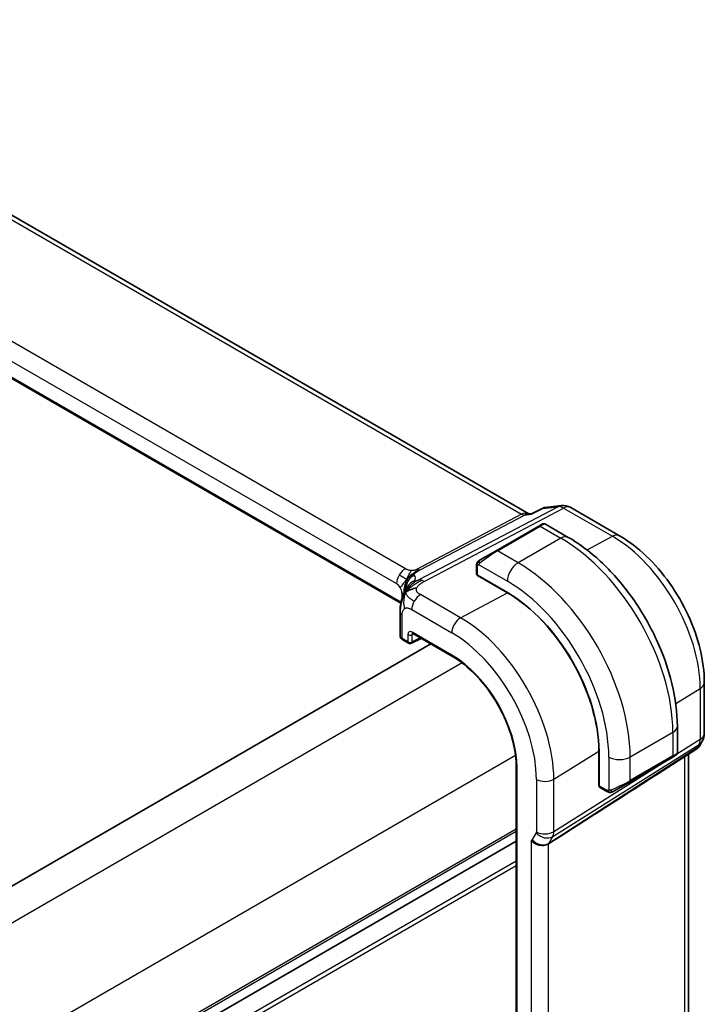
# Model space of a CAD drawing. Units: millimetres. Extents: x 22 to 3385, y 12 to 574.
# Drawn here: x 229 to 274, y 271 to 337 of the extents above; entities that cross this region are included whole.
import ezdxf

# ---------------------------------------------------------------- set-up
doc = ezdxf.new("R2010")
doc.units = ezdxf.units.MM
doc.header["$LTSCALE"] = 1.5
doc.layers.add('Visible (ISO)', color=7, linetype='Continuous', lineweight=35)
doc.layers.add('Visible Narrow (ISO)', color=7, linetype='Continuous', lineweight=25)

msp = doc.modelspace()

# ---------------------------------------------------------------- linework, layer by layer
at = {"layer": 'Visible (ISO)'}
for p, q in [((262.8213, 303.8364), (206.1633, 336.5479)), ((254.342, 297.9275), (198.0749, 330.4133)), ((262.7312, 303.826), (263.0432, 303.862)), ((263.0353, 303.858), (263.6935, 304.1964)), ((263.8727, 304.2512), (264.9746, 304.3784)), ((265.5893, 304.251), (268.8263, 302.3822)), ((263.4765, 303.0227), (263.7108, 303.158)), ((265.4321, 302.2796), (263.9108, 303.158)), ((263.4765, 303.0227), (260.6481, 301.3897)), ((259.5969, 300.7828), (260.6481, 301.3897)), ((259.3581, 300.3894), (259.3581, 299.848)), ((259.4167, 299.768), (261.3966, 298.6249)), ((259.4167, 299.7548), (259.4285, 299.7612)), ((261.3966, 298.6117), (259.4167, 299.7548)), ((259.7117, 299.5977), (259.7117, 299.5845)), ((254.2917, 297.326), (254.2917, 295.7773)), ((254.4795, 295.4842), (254.8508, 295.2698)), ((255.0402, 295.2641), (255.6917, 295.5894)), ((255.1335, 295.9117), (257.7611, 294.3946)), ((256.3336, 295.2188), (156.0661, 237.3294)), ((274.4355, 292.6667), (274.4355, 289.2863)), ((272.6497, 288.0219), (272.6497, 289.7785)), ((274.3015, 288.7863), (274.1163, 288.4654)), ((267.4554, 285.8314), (267.4554, 288.1176)), ((267.4668, 288.111), (267.4668, 285.8249)), ((273.9478, 288.2886), (271.3997, 286.6475)), ((269.4869, 286.0804), (272.3153, 287.7134)), ((272.5496, 287.8487), (272.3153, 287.7134)), ((273.3995, 256.049), (273.3995, 287.9355)), ((261.9855, 287.0777), (261.9855, 246.2529)), ((267.4554, 286.172), (267.4668, 286.1655)), ((267.4668, 285.8385), (267.4554, 285.8314)), ((267.5068, 285.7341), (267.9757, 285.4634)), ((269.4869, 286.0804), (268.4357, 285.4735)), ((261.9855, 282.1576), (161.7318, 224.2761))]:
    msp.add_line(p, q, dxfattribs=at)
for centre, radius, start, end in [((265.0893, 303.385), 1, 60, 96.586776), ((254.9508, 295.443), 0.2, 240, 296.538708), ((273.4355, 289.2863), 1, 330, 0)]:
    msp.add_arc(centre, radius, start, end, dxfattribs=at)
for centre, major_axis, ratio, start_param, end_param in [((262.6076, 302.8051), (0.3109, 1.0045), 0.6419757, 0.2757159, 0.276358), ((259.5581, 299.8439), (0.2, -0.0058), 0.5568606, 3.157869, 3.9432671), ((261.3966, 291.6157), (4.2923, -7.4344), 0.5773503, 0.7853982, 2.3561945), ((261.3966, 291.6157), (-4.2842, 7.4205), 0.5773503, 3.9269908, 5.4977871), ((254.7917, 297.326), (-0.5, 0), 0.5773503, 6.2831365, 6.2831853), ((254.7917, 295.7713), (-0.5, 0.0089), 0.5651318, 0.0100449, 0.0107428), ((255.2335, 296.0849), (-0.1, -0.1732), 0.5773503, 6.2770256, 6.2831853), ((273.3085, 289.0663), (-0.6426, 0.7753), 0.1814953, 3.1197388, 3.4132646), ((273.3085, 289.0663), (0.788, -0.6299), 0.479365, 5.970264, 6.3558916), ((271.6497, 287.56), (-0.999, -0.4665), 0.0949824, 3.0917004, 3.0972675), ((308.5912, 311.7895), (-51.1716, -33.8267), 0.011111, 0.5101546, 0.7498289), ((267.6033, 285.9094), (-0.0949, -0.1761), 0.5568606, 5.4815108, 6.266909)]:
    msp.add_ellipse(centre, major_axis=major_axis, ratio=ratio, start_param=start_param, end_param=end_param, dxfattribs=at)
for points, knots in [([(262.9985, 303.8133), (262.9987, 303.8136), (262.9989, 303.814), (263.009, 303.836), (263.0211, 303.8507), (263.0353, 303.858)], [-0.130524955, -0.130524955, -0.130524955, -0.130524955, -0.130198157, -0.130198157, -0.109524381, -0.109524381, -0.109524381, -0.109524381]), ([(263.7344, 304.1916), (263.7677, 304.2184), (263.8047, 304.2371), (263.844, 304.2462), (263.8534, 304.2484), (263.863, 304.2501), (263.8727, 304.2512)], [-0.00039926, -0.00039926, -0.00039926, -0.00039926, 0.016027201, 0.016027201, 0.016027201, 0.019962823, 0.019962823, 0.019962823, 0.019962823]), ([(263.711, 303.1581), (263.711, 303.1581), (263.711, 303.1581), (263.7111, 303.1581), (263.7111, 303.1582), (263.7112, 303.1582), (263.7113, 303.1582), (263.7114, 303.1583), (263.7115, 303.1584), (263.7118, 303.1585), (263.7119, 303.1586), (263.7125, 303.1589), (263.7129, 303.1591), (263.7144, 303.16), (263.7156, 303.1607), (263.7205, 303.1632), (263.7242, 303.1651), (263.7392, 303.1719), (263.751, 303.176), (263.7841, 303.1841), (263.8063, 303.186), (263.8492, 303.1824), (263.8703, 303.177), (263.8972, 303.1655), (263.9043, 303.1619), (263.9112, 303.158)], [0, 0, 0, 0, 0.000025136, 0.000025136, 0.000045303, 0.000045303, 0.000065471, 0.000065471, 0.000105963, 0.000105963, 0.000153836, 0.000153836, 0.000290967, 0.000290967, 0.000701929, 0.000701929, 0.001935151, 0.001935151, 0.005648778, 0.005648778, 0.012168289, 0.012168289, 0.018548778, 0.018548778, 0.02093592, 0.02093592, 0.02093592, 0.02093592]), ([(272.6497, 289.7785), (272.6497, 290.6815), (272.5267, 291.6344), (272.0589, 293.5667), (271.7139, 294.5459), (270.8354, 296.4493), (270.3021, 297.3731), (269.0929, 299.0856), (268.4175, 299.874), (266.9779, 301.2452), (266.2141, 301.8282), (265.4321, 302.2796)], [4.712389, 4.712389, 4.712389, 4.712389, 5.0265482, 5.0265482, 5.3407075, 5.3407075, 5.6548668, 5.6548668, 5.969026, 5.969026, 6.2831853, 6.2831853, 6.2831853, 6.2831853]), ([(268.8263, 302.3822), (269.4398, 302.0279), (270.0352, 301.573), (271.1544, 300.5069), (271.678, 299.8956), (272.6146, 298.5691), (273.0274, 297.854), (273.7079, 296.3796), (273.9755, 295.6206), (274.3392, 294.1183), (274.4355, 293.3752), (274.4355, 292.6667)], [1.5707963, 1.5707963, 1.5707963, 1.5707963, 1.8849556, 1.8849556, 2.1991149, 2.1991149, 2.5132741, 2.5132741, 2.8274334, 2.8274334, 3.1415927, 3.1415927, 3.1415927, 3.1415927]), ([(259.3581, 300.3894), (259.3581, 300.4502), (259.3629, 300.5079), (259.3842, 300.58), (259.3886, 300.5925), (259.3939, 300.6048)], [0, 0, 0, 0, 0.020038915, 0.020038915, 0.024198973, 0.024198973, 0.024198973, 0.024198973]), ([(259.4051, 300.6274), (259.4053, 300.6277), (259.4055, 300.628), (259.4061, 300.6291), (259.4065, 300.6299), (259.4098, 300.6356), (259.4129, 300.6406), (259.4223, 300.6547), (259.4291, 300.6633), (259.451, 300.6874), (259.4677, 300.7021), (259.4907, 300.7194), (259.4966, 300.7235), (259.512, 300.7339), (259.5202, 300.7385), (259.5214, 300.7392)], [0, 0, 0, 0, 0.000106286, 0.000106286, 0.000389779, 0.000389779, 0.002144861, 0.002144861, 0.005458035, 0.005458035, 0.011987094, 0.011987094, 0.014150104, 0.014150104, 0.017664209, 0.017664209, 0.017664209, 0.017664209]), ([(259.4051, 300.6274), (259.4084, 300.6333), (259.4121, 300.6394), (259.4201, 300.6514), (259.4245, 300.6573), (259.4369, 300.6724), (259.4456, 300.6813), (259.4677, 300.7018), (259.4815, 300.7129), (259.5071, 300.7308), (259.52, 300.7384), (259.5214, 300.7392)], [0, 0, 0, 0, 0.002122275, 0.002122275, 0.004320917, 0.004320917, 0.008043854, 0.008043854, 0.013347151, 0.013347151, 0.017512558, 0.017512558, 0.017512558, 0.017512558]), ([(259.5969, 300.7828), (259.5924, 300.7802), (259.5878, 300.7776), (259.5832, 300.7749), (259.5787, 300.7723), (259.574, 300.7696), (259.5694, 300.767), (259.5649, 300.7643), (259.5603, 300.7617), (259.5559, 300.7592), (259.5516, 300.7566), (259.5474, 300.7542), (259.5435, 300.752), (259.5397, 300.7498), (259.5362, 300.7478), (259.5332, 300.7461), (259.5302, 300.7443), (259.5277, 300.7429), (259.5258, 300.7417), (259.5238, 300.7406), (259.5223, 300.7397), (259.5214, 300.7392)], [0, 0, 0, 0, 0.071275, 0.071275, 0.071275, 0.14246065, 0.14246065, 0.14246065, 0.21364074, 0.21364074, 0.21364074, 0.28489899, 0.28489899, 0.28489899, 0.35632005, 0.35632005, 0.35632005, 0.42799051, 0.42799051, 0.42799051, 0.5, 0.5, 0.5, 0.5]), ([(254.4859, 298.4177), (254.5057, 298.4693), (254.526, 298.5176), (254.5694, 298.6143), (254.5927, 298.6621), (254.653, 298.7808), (254.689, 298.8456), (254.7499, 298.9468), (254.7775, 298.9897), (254.8142, 299.0433), (254.8245, 299.0578), (254.8329, 299.0699), (254.8337, 299.0711), (254.8342, 299.0719)], [0.00020555, 0.00020555, 0.00020555, 0.00020555, 0.01780716, 0.01780716, 0.03885688, 0.03885688, 0.07451562, 0.07451562, 0.09995755, 0.09995755, 0.11330334, 0.11330334, 0.12155652, 0.12155652, 0.12155652, 0.12155652]), ([(254.2917, 297.326), (254.2917, 297.4099), (254.2909, 297.4998), (254.3052, 297.7197), (254.3244, 297.8505), (254.3691, 298.0521), (254.3881, 298.1246), (254.4325, 298.2718), (254.4588, 298.348), (254.4859, 298.4177)], [0, 0, 0, 0, 0.03090282, 0.03090282, 0.07143568, 0.07143568, 0.09380959, 0.09380959, 0.11755751, 0.11755751, 0.11755751, 0.11755751]), ([(254.4766, 295.4859), (254.4333, 295.5114), (254.3945, 295.5435), (254.349, 295.5998), (254.336, 295.6195), (254.307, 295.6763), (254.2956, 295.7164), (254.2926, 295.7582), (254.2924, 295.7605), (254.2923, 295.7628)], [0.000438364, 0.000438364, 0.000438364, 0.000438364, 0.016812667, 0.016812667, 0.024566568, 0.024566568, 0.037897515, 0.037897515, 0.038672793, 0.038672793, 0.038672793, 0.038672793]), ([(255.1306, 295.9135), (255.1226, 295.9179), (255.116, 295.9206), (255.1077, 295.9233), (255.1065, 295.9235), (255.1057, 295.9236)], [0.000510603, 0.000510603, 0.000510603, 0.000510603, 0.005816639, 0.005816639, 0.010788767, 0.010788767, 0.010788767, 0.010788767]), ([(257.7611, 294.3946), (258.1982, 294.1423), (258.6389, 293.8077), (259.48, 293.0065), (259.8803, 292.5401), (260.5988, 291.5225), (260.917, 290.9714), (261.4391, 289.8402), (261.6428, 289.2604), (261.9161, 288.1314), (261.9855, 287.5825), (261.9855, 287.0777)], [1.5707963, 1.5707963, 1.5707963, 1.5707963, 1.8849556, 1.8849556, 2.1991149, 2.1991149, 2.5132741, 2.5132741, 2.8274334, 2.8274334, 3.1415927, 3.1415927, 3.1415927, 3.1415927]), ([(274.0985, 288.439), (274.0811, 288.41), (274.0601, 288.3823), (274.0124, 288.3343), (273.9853, 288.3131), (273.9558, 288.2957)], [0.00577298, 0.00577298, 0.00577298, 0.00577298, 0.016809707, 0.016809707, 0.027405464, 0.027405464, 0.027405464, 0.027405464]), ([(272.505, 287.8229), (272.5049, 287.8228), (272.5048, 287.8228), (272.504, 287.8223), (272.5032, 287.8219), (272.5015, 287.8208), (272.5004, 287.8202), (272.4937, 287.8164), (272.4875, 287.8128), (272.4684, 287.8018), (272.4542, 287.7935), (272.4245, 287.7764), (272.4096, 287.7678), (272.388, 287.7553), (272.3825, 287.7522), (272.3749, 287.7478), (272.373, 287.7467), (272.3616, 287.7401), (272.3516, 287.7343), (272.3375, 287.7262), (272.3336, 287.7239), (272.3267, 287.7199), (272.3237, 287.7182), (272.3195, 287.7158), (272.3184, 287.7152), (272.3168, 287.7143), (272.3164, 287.714), (272.3159, 287.7137), (272.3157, 287.7136), (272.3155, 287.7135), (272.3155, 287.7135), (272.3154, 287.7134)], [0, 0, 0, 0, 0.000068848, 0.000068848, 0.00080324, 0.00080324, 0.001782438, 0.001782438, 0.007008408, 0.007008408, 0.016733346, 0.016733346, 0.025013403, 0.025013403, 0.027767649, 0.027767649, 0.028685503, 0.028685503, 0.033278359, 0.033278359, 0.034999485, 0.034999485, 0.036290263, 0.036290263, 0.036774277, 0.036774277, 0.036955781, 0.036955781, 0.037013145, 0.037013145, 0.037041827, 0.037041827, 0.037041827, 0.037041827]), ([(272.6492, 288.0181), (272.6488, 287.9977), (272.6453, 287.9771), (272.6321, 287.9378), (272.622, 287.9186), (272.5968, 287.8853), (272.5817, 287.8705), (272.5625, 287.8568), (272.5599, 287.8551), (272.5561, 287.8526), (272.5548, 287.8518), (272.5529, 287.8506), (272.5522, 287.8502), (272.5513, 287.8496), (272.5509, 287.8494), (272.5504, 287.8491), (272.5503, 287.849), (272.55, 287.8489), (272.5499, 287.8488), (272.5498, 287.8487), (272.5497, 287.8487), (272.5496, 287.8487)], [0.000291201, 0.000291201, 0.000291201, 0.000291201, 0.006407766, 0.006407766, 0.012744598, 0.012744598, 0.018936543, 0.018936543, 0.019845604, 0.019845604, 0.020301164, 0.020301164, 0.020529394, 0.020529394, 0.02064429, 0.02064429, 0.020702987, 0.020702987, 0.020733506, 0.020733506, 0.020765349, 0.020765349, 0.020765349, 0.020765349]), ([(268.1797, 285.3867), (268.1577, 285.3892), (268.1365, 285.3942), (268.0905, 285.4087), (268.0663, 285.4187), (268.0201, 285.4397), (267.9974, 285.4508), (267.9757, 285.4634)], [0, 0, 0, 0, 0.006891672, 0.006891672, 0.015894404, 0.015894404, 0.024201697, 0.024201697, 0.024201697, 0.024201697]), ([(268.3587, 285.429), (268.3537, 285.4261), (268.3486, 285.4234), (268.3278, 285.4128), (268.3112, 285.4059), (268.281, 285.3955), (268.2671, 285.3916), (268.2456, 285.3874), (268.2377, 285.3863), (268.2216, 285.385), (268.2132, 285.3848), (268.2054, 285.3849)], [0, 0, 0, 0, 0.001795748, 0.001795748, 0.007148359, 0.007148359, 0.011407354, 0.011407354, 0.013805933, 0.013805933, 0.016256801, 0.016256801, 0.016256801, 0.016256801]), ([(268.3599, 285.4297), (268.3613, 285.4305), (268.3637, 285.4319), (268.3672, 285.4339), (268.3706, 285.4359), (268.3749, 285.4384), (268.3803, 285.4415), (268.3853, 285.4444), (268.391, 285.4476), (268.397, 285.4511), (268.4031, 285.4547), (268.4096, 285.4584), (268.4162, 285.4622), (268.4227, 285.466), (268.4294, 285.4698), (268.4357, 285.4735)], [0.5, 0.5, 0.5, 0.5, 0.60524772, 0.60524772, 0.60524772, 0.707891, 0.707891, 0.707891, 0.80414857, 0.80414857, 0.80414857, 0.90207429, 0.90207429, 0.90207429, 1, 1, 1, 1]), ([(264.1183, 281.9921), (264.0742, 281.9643), (264.0245, 281.9418), (263.917, 281.9074), (263.8596, 281.8955), (263.7358, 281.8825), (263.633, 281.8775), (263.4098, 281.9283), (263.3205, 281.962), (263.1652, 282.0457), (263.1033, 282.0902), (263.019, 282.1681), (262.9912, 282.1993), (262.968, 282.2303), (262.9677, 282.2306), (262.9675, 282.2309)], [-0.13453133, -0.13453133, -0.13453133, -0.13453133, -0.10671965, -0.10671965, -0.07924528, -0.07924528, -0.0498976, -0.0498976, -0.02957206, -0.02957206, -0.01168458, -0.01168458, 0, 0, 0.00011715, 0.00011715, 0.00011715, 0.00011715]), ([(264.1189, 281.9925), (264.1188, 281.9924), (264.1186, 281.9923), (264.1185, 281.9922), (264.1184, 281.9922), (264.1183, 281.9921)], [0, 0, 0, 0, 0.00005304002, 0.00005304002, 0.00018497458, 0.00018497458, 0.00018497458, 0.00018497458])]:
    msp.add_open_spline(points, degree=3, knots=knots, dxfattribs=at)
for points in [[(263.6935, 304.1964), (263.7044, 304.202), (263.7182, 304.2004), (263.7344, 304.1916)], [(259.3939, 300.6048), (259.3973, 300.6126), (259.4012, 300.6202), (259.4051, 300.6274)], [(259.3939, 300.6048), (259.3939, 300.6048), (259.3939, 300.6048), (259.3939, 300.6048)], [(259.4051, 300.6274), (259.4051, 300.6274), (259.4051, 300.6274), (259.4051, 300.6274)], [(254.6693, 298.64), (254.7084, 298.67), (254.7972, 298.726), (254.9859, 298.8286), (255.2375, 298.9056), (255.3905, 298.9187)], [(254.6693, 298.64), (254.6958, 298.6948), (254.7247, 298.7465), (254.7603, 298.8001)], [(268.1798, 285.3867), (268.1797, 285.3867), (268.1797, 285.3867), (268.1797, 285.3867)], [(268.2047, 285.3849), (268.1967, 285.3851), (268.1882, 285.3857), (268.1798, 285.3867)], [(268.2047, 285.3849), (268.2049, 285.3849), (268.2052, 285.3849), (268.2054, 285.3849)]]:
    msp.add_open_spline(points, degree=3, dxfattribs=at)
at = {"layer": 'Visible Narrow (ISO)'}
for p, q in [((205.7739, 336.4626), (262.3386, 303.8049)), ((254.6444, 300.2042), (199.0332, 332.3113)), ((198.4478, 331.3205), (254.059, 299.2134)), ((254.3549, 297.9877), (198.0943, 330.4698)), ((262.3386, 303.8049), (255.4351, 300.1712)), ((264.7504, 304.3089), (255.5305, 299.456)), ((255.6169, 300.1244), (262.5204, 303.7581)), ((255.8941, 299.3624), (265.114, 304.2153)), ((262.5204, 303.7581), (262.9985, 303.8133)), ((262.9985, 303.8133), (263.7344, 304.1916)), ((263.7344, 304.1916), (264.7504, 304.3089)), ((265.114, 304.2153), (268.3509, 302.3464)), ((260.7481, 301.3798), (263.5765, 303.0128)), ((263.5765, 303.0128), (264.9321, 302.2301)), ((264.9321, 302.2301), (262.1037, 300.5971)), ((266.6708, 301.4441), (268.3509, 302.3464)), ((262.1037, 300.5971), (260.7481, 301.3798)), ((259.4167, 299.768), (259.4167, 300.3078)), ((259.4832, 300.4771), (261.3966, 299.3724)), ((259.7703, 299.5507), (259.7703, 299.5639)), ((254.4125, 298.6011), (254.4125, 298.2054)), ((258.3051, 296.9515), (261.3966, 298.6117)), ((258.3051, 296.9515), (255.6492, 298.4849)), ((255.0638, 297.4941), (257.7197, 295.9607)), ((254.4381, 295.5757), (254.4381, 297.1219)), ((257.7197, 294.4862), (255.0921, 296.0032)), ((254.8094, 295.3613), (254.4381, 295.5757)), ((254.8094, 295.84), (254.8094, 295.3613)), ((255.0872, 295.8372), (255.1812, 295.8841)), ((255.0872, 295.3585), (255.0872, 295.8372)), ((255.6258, 295.6275), (255.0872, 295.3585)), ((258.4052, 293.9652), (157.8264, 235.896)), ((272.5454, 291.269), (274.1669, 292.2729)), ((274.1669, 292.2729), (274.1669, 288.8925)), ((272.3568, 289.3703), (269.5283, 287.7373)), ((272.3568, 289.3703), (272.3568, 287.8049)), ((274.1669, 288.8925), (272.6219, 287.9207)), ((273.9652, 288.3507), (264.1362, 282.0204)), ((264.3972, 282.4725), (274.0923, 288.5707)), ((264.4718, 286.2704), (267.4554, 288.1176)), ((274.0923, 288.5707), (273.9652, 288.3507)), ((261.937, 287.8393), (161.3618, 229.7722)), ((272.0342, 287.5511), (264.4718, 282.7944)), ((268.1141, 287.7373), (268.1141, 285.5279)), ((272.3568, 287.8049), (269.5283, 286.172)), ((269.5283, 286.172), (269.5283, 287.7373)), ((273.1309, 287.7624), (273.1309, 255.5204)), ((262.0441, 246.1712), (262.0441, 286.9961)), ((263.3211, 286.2588), (263.3211, 282.7828)), ((264.4718, 282.7944), (264.4718, 286.2704)), ((267.4668, 286.2331), (267.4554, 286.2397)), ((267.9342, 285.555), (267.4668, 285.8249)), ((261.9855, 282.9687), (161.7319, 225.0872)), ((261.9855, 282.8054), (161.7319, 224.9239)), ((263.3061, 282.7184), (263.0451, 282.2663)), ((264.1362, 282.0204), (264.3972, 282.4725)), ((161.7318, 224.2765), (261.9855, 282.158)), ((262.9675, 282.2309), (262.9675, 249.8701)), ((264.1183, 250.1321), (264.1183, 281.9921)), ((261.9855, 280.5247), (161.3781, 222.439)), ((261.9855, 280.8513), (161.3782, 222.7656))]:
    msp.add_line(p, q, dxfattribs=at)
for centre, major_axis, ratio, start_param, end_param in [((262.6076, 302.8051), (-0.002, 1.0673), 0.7174376, 6.015943, 6.6394547), ((262.351, 304.22), (0.2329, -0.4425), 0.5915391, 5.5208071, 6.0608891), ((262.6076, 302.8051), (0.3109, 1.0045), 0.6419757, 0.276358, 0.571232), ((265.0893, 303.385), (-0.1147, 0.9934), 0.792118, 0, 0.2955161), ((265.0893, 303.385), (-0.4658, 0.8849), 0.5915391, 5.5208071, 6.0608891), ((265.0893, 303.385), (0.5, 0.866), 0.5773503, 0, 0.7504916), ((263.0108, 302.5229), (0.9035, 0.6319), 0.0949824, 0.0443278, 0.8297261), ((263.5765, 302.8495), (-0.1, 0.1732), 0.5773503, 5.4977871, 6.2831853), ((268.3263, 301.5162), (0.5, 0.866), 0.5773503, 0, 0.7504916), ((264.9321, 301.4136), (0.5, 0.866), 0.5773503, 0, 0.7853982), ((264.9321, 293.6569), (5.25, -9.0933), 0.5773503, 0.7853982, 2.3561945), ((268.3509, 295.6307), (4.1125, -7.123), 0.5773503, 0.7853982, 2.3561945), ((260.1824, 300.8899), (0.9035, 0.6319), 0.0949824, 0.8297261, 2.2672599), ((260.7481, 301.2165), (-0.1, 0.1732), 0.5773503, 5.4977871, 6.2831853), ((259.6969, 300.6096), (0.1, -0.1732), 0.7583684, 3.8799453, 4.618298), ((259.6969, 300.6096), (-0.1, 0.1732), 0.7583684, 0, 0.7383527), ((262.1037, 299.7806), (-0.5, -0.866), 0.5773503, 3.9269908, 5.4977871), ((262.1037, 292.0239), (-5.25, 9.0933), 0.5773503, 3.9269908, 5.4977871), ((254.6247, 299.54), (0.4, 0.6928), 0.5773503, 0.7504916, 1.553343), ((255.4474, 300.5863), (0.2329, -0.4425), 0.5915391, 5.5208071, 5.7908481), ((255.4474, 300.5863), (0.2329, -0.4425), 0.5915391, 5.7908481, 6.0608891), ((259.5581, 300.3894), (-0.2, 0), 0.5773503, 0, 0.7853982), ((254.6247, 299.54), (0.4, 0.6928), 0.5773503, 1.553343, 2.3561945), ((254.059, 298.8052), (0.25, -0.433), 0.5773503, 1.5707963, 2.3561945), ((255.5182, 299.023), (-0.5727, -0.5585), 0.9809669, 4.943866, 5.5894874), ((255.5182, 299.023), (-0.5727, -0.5585), 0.9809669, 4.2982446, 4.943866), ((255.5132, 298.6489), (-0.6811, 0.4197), 0.9599085, 5.5962824, 6.1781814), ((249.5145, 297.7282), (5.7886, 1.9446), 0.1871293, 6.0621561, 6.3730514), ((255.8694, 298.5321), (-0.4658, 0.8849), 0.5915391, 5.7908481, 6.0608891), ((255.8694, 298.5321), (0.4658, -0.8849), 0.5915391, 2.3792144, 2.6492554), ((261.3966, 291.6157), (4.75, -8.2272), 0.5773503, 0.7853982, 2.3561945), ((254.059, 298.8052), (0.25, -0.433), 0.5773503, 0.7853982, 1.5707963), ((253.8468, 298.2745), (-0.8, 0), 0.5773503, 3.6968557, 3.9269908), ((249.7856, 296.9891), (-4.9939, -1.9072), 0.1296888, 3.2177315, 3.2447517), ((255.5132, 298.6489), (-0.6811, 0.4197), 0.9599085, 6.1781814, 6.2793052), ((255.6295, 297.8207), (-0.4, -0.6928), 0.5773503, 4.6949357, 5.4977871), ((255.6295, 297.8207), (-0.4, -0.6928), 0.5773503, 3.8920842, 4.6949357), ((254.7917, 297.326), (-0.5, 0), 0.5773503, 0, 0.1791661), ((254.7917, 297.326), (-0.5, 0), 0.5773503, 0.1791661, 0.7853982), ((258.2853, 296.2873), (-0.4, -0.6928), 0.5773503, 3.8920842, 5.4977871), ((258.3051, 289.8308), (-4.3605, 7.5527), 0.5773503, 3.9269908, 5.4977871), ((255.0924, 295.6762), (-0.2002, 0.3468), 0.5766475, 5.4983961, 7.0679745), ((255.2335, 296.0849), (-0.1, -0.1732), 0.5773503, 5.4977871, 6.2770256), ((257.7197, 289.4928), (3.9608, -6.8603), 0.5773503, 0.7853982, 2.3561945), ((254.7917, 295.7713), (-0.5, 0.0089), 0.5651318, 0.0107428, 0.795443), ((254.5795, 295.6574), (-0.1, -0.1732), 0.5773503, 5.4977871, 6.2831853), ((254.9508, 295.9217), (-0.2, 0), 0.5773503, 0.7853982, 2.3212879), ((254.9508, 295.443), (-0.1, -0.1732), 0.5773503, 5.4977871, 6.2831853), ((254.9508, 295.443), (-0.2, 0), 0.5773503, 0.7853982, 2.3212879), ((254.9508, 295.443), (0.0894, -0.1789), 0.5766475, 0, 0.8196533), ((255.2339, 295.7579), (-0.1107, 0.1677), 0.5738685, 0.0749214, 0.7504269), ((257.7197, 289.4928), (-3.0578, 5.2963), 0.5773503, 3.9269908, 5.4977871), ((257.8611, 294.5679), (-0.1, -0.1732), 0.5773503, 5.4977871, 6.2831853), ((273.4355, 292.6667), (1, 0), 0.5773503, 5.5326937, 6.2831853), ((271.6497, 289.7785), (1, 0), 0.5773503, 5.4977871, 6.2831853), ((273.4355, 289.2863), (0.5324, -0.8465), 0.5923711, 0.2997428, 0.7631028), ((273.4355, 289.2863), (0.866, -0.5), 0.7745967, 5.8975576, 6.2831853), ((273.4355, 289.2863), (1, 0), 0.5773503, 5.5326937, 6.2831853), ((268.8212, 288.1456), (-1, 0), 0.5773503, 0.7853982, 2.3561945), ((272.2153, 287.8866), (0.1, -0.1732), 0.5773503, 0, 0.7853982), ((271.6497, 287.56), (-0.999, -0.4665), 0.0949824, 2.3118665, 3.0917004), ((262.1855, 287.0777), (-0.2, 0), 0.5773503, 0, 0.7853982), ((263.8867, 286.5854), (-0.8, 0), 0.5773503, 0.7853982, 2.3911011), ((268.8212, 285.927), (-0.999, -0.4665), 0.0949824, 0.8743328, 2.3118665), ((269.3869, 286.2536), (0.1, -0.1732), 0.5773503, 0, 0.7853982), ((268.0757, 285.6366), (-0.1, -0.1732), 0.5773503, 5.4977871, 6.2831853), ((268.3357, 285.6467), (0.1, -0.1732), 0.7583684, 4.8064799, 5.5448326), ((268.3357, 285.6467), (0.1, -0.1732), 0.7583684, 5.5448326, 6.2831853), ((262.9186, 282.4125), (0.1, -0.1734), 0.5769156, 5.8507814, 6.6049354), ((263.6108, 282.5929), (0.6928, -0.4), 0.7745967, 4.2918546, 5.8975576), ((263.1795, 282.8645), (0.1001, -0.1732), 0.577184, 0.3213193, 0.7846793), ((263.8718, 283.045), (0.6928, -0.4), 0.7745967, 4.2918546, 5.8975576), ((263.8867, 283.1094), (0.8, 0), 0.5773503, 3.9269908, 5.5326937), ((263.7452, 283.1911), (-0.526, 0.8505), 0.5894188, 3.4458372, 3.9091972), ((263.4843, 282.7391), (0.5333, -0.846), 0.5708671, 0.2452493, 0.2990514)]:
    msp.add_ellipse(centre, major_axis=major_axis, ratio=ratio, start_param=start_param, end_param=end_param, dxfattribs=at)
for points in [[(259.3971, 300.6077), (259.3936, 300.5999), (259.3872, 300.5837), (259.3788, 300.5565), (259.3713, 300.5241), (259.3647, 300.4836), (259.3598, 300.436), (259.3581, 300.406), (259.3581, 300.3894)], [(259.3971, 300.6077), (259.3935, 300.5943), (259.3925, 300.5674), (259.416, 300.5109), (259.4468, 300.4671), (259.4643, 300.4487)], [(259.3971, 300.6077), (259.3954, 300.6065), (259.3943, 300.6056), (259.3939, 300.6048)], [(259.3971, 300.6077), (259.4041, 300.6234), (259.4196, 300.6521), (259.463, 300.699), (259.5018, 300.7279), (259.5214, 300.7392)], [(259.3971, 300.6077), (259.3986, 300.6087), (259.4025, 300.611), (259.4114, 300.6158), (259.4257, 300.6225), (259.4455, 300.6326), (259.4722, 300.6477), (259.5035, 300.6667), (259.5238, 300.6798), (259.5345, 300.6866)], [(254.7456, 299.4936), (254.7704, 299.5335), (254.8254, 299.6094), (254.9348, 299.7237), (255.09, 299.8541), (255.3188, 300.0159), (255.4585, 300.0942), (255.5289, 300.1313)], [(254.7456, 299.4936), (254.763, 299.5456), (254.7998, 299.6461), (254.9044, 299.8589), (254.9978, 300.0237), (255.0414, 300.0844)], [(254.7456, 299.4936), (254.7865, 299.5356), (254.8674, 299.6129), (255.033, 299.7665), (255.1981, 299.8741), (255.2927, 299.9061)], [(254.7456, 299.4936), (254.7357, 299.4979), (254.712, 299.5086), (254.6574, 299.5362), (254.5694, 299.584), (254.4134, 299.6736), (254.2971, 299.7452), (254.2317, 299.783)], [(254.7456, 299.4936), (254.7048, 299.4517), (254.6259, 299.3677), (254.4683, 299.175), (254.3497, 299.0148), (254.309, 298.9495)], [(254.7456, 299.4936), (254.7282, 299.4416), (254.6985, 299.3396), (254.6474, 299.1252), (254.6354, 298.9189), (254.6532, 298.8126)], [(254.6693, 298.64), (254.6972, 298.6797), (254.7565, 298.7558), (254.865, 298.87), (255.0078, 298.9951), (255.2082, 299.1444), (255.4709, 299.3166), (255.624, 299.3988), (255.7064, 299.4422)], [(254.7456, 299.4936), (254.7556, 299.4893), (254.7717, 299.4831), (254.7878, 299.4771), (254.8002, 299.4757), (254.8146, 299.4728), (254.8406, 299.4529), (254.8535, 299.4418)], [(254.6693, 298.64), (254.6414, 298.6002), (254.5891, 298.5174), (254.5151, 298.3703), (254.4413, 298.1816), (254.3663, 297.9248), (254.3024, 297.5885), (254.2997, 297.3885), (254.2997, 297.2746)], [(254.6693, 298.64), (254.6295, 298.5575), (254.5681, 298.3895), (254.5118, 298.0177), (254.5404, 297.7036), (254.6021, 297.5666)], [(254.6445, 298.7628), (254.6472, 298.7802), (254.6502, 298.7969), (254.6532, 298.8126)], [(254.6693, 298.64), (254.6691, 298.6214), (254.6719, 298.5849), (254.6892, 298.5255), (254.7286, 298.4535), (254.8089, 298.356), (254.9745, 298.2174), (255.141, 298.1188), (255.2365, 298.0637)], [(254.6693, 298.64), (254.6696, 298.6585), (254.6734, 298.6962), (254.6891, 298.7602), (254.7168, 298.8388), (254.7608, 298.9399), (254.8242, 299.0582), (254.8616, 299.1075), (254.8781, 299.1348)], [(268.1839, 285.388), (268.1706, 285.3915), (268.147, 285.4042), (268.1098, 285.4528), (268.0873, 285.5014), (268.0801, 285.5257)], [(268.1839, 285.388), (268.1737, 285.389), (268.1531, 285.3923), (268.119, 285.4008), (268.0774, 285.4151), (268.025, 285.4376), (267.9928, 285.4535), (267.9757, 285.4634)], [(268.1839, 285.388), (268.182, 285.3871), (268.1806, 285.3866), (268.1798, 285.3867)], [(268.1839, 285.388), (268.1861, 285.389), (268.1922, 285.3924), (268.2074, 285.4027), (268.2331, 285.4197), (268.2747, 285.4435), (268.3055, 285.4593), (268.3213, 285.4676)], [(268.1839, 285.388), (268.2009, 285.3862), (268.2337, 285.3852), (268.2959, 285.3993), (268.3403, 285.4184), (268.3599, 285.4297)], [(268.1839, 285.388), (268.1905, 285.3862), (268.1973, 285.3851), (268.2047, 285.3849)]]:
    msp.add_open_spline(points, degree=3, dxfattribs=at)
for points, knots in [([(259.3971, 300.6077), (259.3986, 300.6134), (259.4012, 300.6199), (259.4046, 300.6265), (259.4051, 300.6274)], [0, 0, 0, 0, 0.14285714, 0.16518917, 0.16518917, 0.16518917, 0.16518917]), ([(259.4832, 300.4771), (259.4838, 300.4778), (259.4847, 300.479), (259.4861, 300.4806), (259.4889, 300.484), (259.4933, 300.489), (259.4987, 300.4949), (259.5028, 300.4993), (259.5073, 300.5042), (259.5121, 300.5091), (259.5167, 300.5138), (259.5215, 300.5185), (259.5263, 300.523), (259.5315, 300.528), (259.5367, 300.5326), (259.5412, 300.5368), (259.5486, 300.5435), (259.5546, 300.5486), (259.5567, 300.5504)], [0.00000014, 0.00000014, 0.00000014, 0.00000014, 0.09424462, 0.09424462, 0.09424462, 0.29608497, 0.29608497, 0.29608497, 0.44613462, 0.44613462, 0.44613462, 0.58843853, 0.58843853, 0.58843853, 0.74422937, 0.74422937, 0.74422937, 1, 1, 1, 1]), ([(255.0414, 300.0844), (255.0186, 300.0854), (254.9956, 300.0874), (254.9725, 300.0902), (254.9636, 300.0914), (254.9547, 300.0926), (254.9458, 300.094), (254.9144, 300.0989), (254.8835, 300.1056), (254.8546, 300.1133), (254.8256, 300.1211), (254.7986, 300.13), (254.7734, 300.1399), (254.7482, 300.1498), (254.7248, 300.1606), (254.7035, 300.1716), (254.6822, 300.1825), (254.6629, 300.1935), (254.6444, 300.2042)], [0.5, 0.5, 0.5, 0.5, 0.57278907, 0.57278907, 0.57278907, 0.60104672, 0.60104672, 0.60104672, 0.70082692, 0.70082692, 0.70082692, 0.80056262, 0.80056262, 0.80056262, 0.90027869, 0.90027869, 0.90027869, 1, 1, 1, 1]), ([(255.4351, 300.1712), (255.4165, 300.1614), (255.3975, 300.1515), (255.3763, 300.1419), (255.3553, 300.1324), (255.332, 300.1232), (255.3072, 300.1153), (255.2822, 300.1073), (255.2557, 300.1006), (255.2274, 300.0955), (255.1989, 300.0903), (255.1687, 300.0868), (255.1376, 300.085), (255.1059, 300.0831), (255.0732, 300.0829), (255.0414, 300.0844)], [0, 0, 0, 0, 0.09956498, 0.09956498, 0.09956498, 0.19838025, 0.19838025, 0.19838025, 0.29739333, 0.29739333, 0.29739333, 0.39757117, 0.39757117, 0.39757117, 0.5, 0.5, 0.5, 0.5]), ([(255.2471, 299.7621), (255.2435, 299.7659), (255.2398, 299.7699), (255.2366, 299.7756), (255.2335, 299.7813), (255.2309, 299.7887), (255.2299, 299.797), (255.229, 299.8052), (255.2298, 299.8143), (255.2337, 299.825), (255.2375, 299.8353), (255.2443, 299.8471), (255.2541, 299.8605), (255.2645, 299.8749), (255.2775, 299.8902), (255.2927, 299.9061)], [0, 0, 0, 0, 0.09971266, 0.09971266, 0.09971266, 0.19952218, 0.19952218, 0.19952218, 0.29913595, 0.29913595, 0.29913595, 0.39615943, 0.39615943, 0.39615943, 0.5, 0.5, 0.5, 0.5]), ([(255.2927, 299.9061), (255.3074, 299.9213), (255.3236, 299.9364), (255.3433, 299.9525), (255.3627, 299.9683), (255.3854, 299.9851), (255.4087, 300.0013), (255.4321, 300.0176), (255.456, 300.0332), (255.4802, 300.048), (255.4882, 300.0529), (255.4963, 300.0577), (255.5043, 300.0624), (255.5206, 300.0719), (255.5373, 300.0813), (255.5531, 300.0901), (255.5764, 300.103), (255.5981, 300.1145), (255.6169, 300.1244)], [0.5, 0.5, 0.5, 0.5, 0.60064191, 0.60064191, 0.60064191, 0.69981713, 0.69981713, 0.69981713, 0.79973515, 0.79973515, 0.79973515, 0.83278211, 0.83278211, 0.83278211, 0.90060184, 0.90060184, 0.90060184, 1, 1, 1, 1]), ([(259.4167, 300.3078), (259.4167, 300.3134), (259.4175, 300.3235), (259.4197, 300.3356), (259.4212, 300.3434), (259.423, 300.3522), (259.4254, 300.3613), (259.4274, 300.3693), (259.4298, 300.3776), (259.4326, 300.3858), (259.4353, 300.3935), (259.4384, 300.4011), (259.4418, 300.4083), (259.4452, 300.4156), (259.449, 300.4224), (259.4527, 300.4289), (259.4567, 300.436), (259.4607, 300.4427), (259.4643, 300.4487)], [0, 0, 0, 0, 0.19035453, 0.19035453, 0.19035453, 0.31386322, 0.31386322, 0.31386322, 0.42140608, 0.42140608, 0.42140608, 0.52396797, 0.52396797, 0.52396797, 0.62813475, 0.62813475, 0.62813475, 0.74172688, 0.74172688, 0.74172688, 0.74172688]), ([(259.4643, 300.4487), (259.4682, 300.455), (259.4717, 300.4606), (259.4747, 300.4652), (259.4783, 300.4707), (259.4813, 300.4747), (259.4832, 300.4771)], [0.74172688, 0.74172688, 0.74172688, 0.74172688, 0.86054632, 0.86054632, 0.86054632, 1, 1, 1, 1]), ([(254.7456, 299.4936), (254.7209, 299.4537), (254.6771, 299.3705), (254.6229, 299.2197), (254.5771, 299.0261), (254.5433, 298.7618), (254.5408, 298.6148), (254.5405, 298.5498)], [0, 0, 0, 0, 0.2, 0.4, 0.6, 0.8, 0.96232447, 0.96232447, 0.96232447, 0.96232447]), ([(254.7603, 298.8001), (254.7783, 298.8271), (254.8568, 298.9365), (255.0569, 299.1575), (255.2414, 299.3267), (255.3168, 299.3725)], [0.22154274, 0.22154274, 0.22154274, 0.22154274, 0.33333333, 0.66666667, 1, 1, 1, 1]), ([(255.3168, 299.3725), (255.307, 299.3702), (255.2976, 299.3683), (255.2886, 299.3667), (255.2775, 299.3648), (255.2678, 299.3637), (255.2599, 299.3633), (255.2529, 299.3631), (255.2473, 299.3634), (255.2433, 299.3645), (255.2393, 299.3655), (255.2369, 299.3672), (255.2358, 299.3694), (255.2347, 299.3717), (255.2351, 299.3744), (255.2363, 299.3776), (255.2376, 299.3808), (255.2398, 299.3844), (255.242, 299.388)], [0.5, 0.5, 0.5, 0.5, 0.57546089, 0.57546089, 0.57546089, 0.66829722, 0.66829722, 0.66829722, 0.75121028, 0.75121028, 0.75121028, 0.83414005, 0.83414005, 0.83414005, 0.9170741, 0.9170741, 0.9170741, 1, 1, 1, 1]), ([(255.5305, 299.456), (255.5199, 299.4504), (255.5091, 299.4447), (255.498, 299.4391), (255.4872, 299.4337), (255.4761, 299.4284), (255.4647, 299.4232), (255.4532, 299.418), (255.4414, 299.413), (255.4292, 299.4082), (255.4166, 299.4032), (255.4037, 299.3985), (255.3912, 299.3942), (255.3778, 299.3896), (255.3648, 299.3855), (255.3529, 299.382), (255.3404, 299.3784), (255.3284, 299.3753), (255.3168, 299.3725)], [0, 0, 0, 0, 0.08168688, 0.08168688, 0.08168688, 0.16106198, 0.16106198, 0.16106198, 0.24043816, 0.24043816, 0.24043816, 0.32212862, 0.32212862, 0.32212862, 0.40922538, 0.40922538, 0.40922538, 0.5, 0.5, 0.5, 0.5]), ([(255.3905, 298.9187), (255.4017, 298.9483), (255.4173, 298.9781), (255.4369, 299.0075), (255.4563, 299.0368), (255.4796, 299.0657), (255.506, 299.0937), (255.5322, 299.1215), (255.5615, 299.1485), (255.5928, 299.1739), (255.624, 299.1994), (255.6572, 299.2235), (255.6911, 299.2459), (255.7184, 299.2639), (255.7462, 299.2809), (255.7738, 299.2968), (255.7806, 299.3007), (255.7873, 299.3046), (255.7941, 299.3084), (255.8283, 299.3277), (255.8621, 299.3455), (255.8941, 299.3624)], [0.5, 0.5, 0.5, 0.5, 0.58364023, 0.58364023, 0.58364023, 0.66697515, 0.66697515, 0.66697515, 0.75015571, 0.75015571, 0.75015571, 0.83333009, 0.83333009, 0.83333009, 0.90022986, 0.90022986, 0.90022986, 0.91663997, 0.91663997, 0.91663997, 1, 1, 1, 1]), ([(254.6693, 298.64), (254.6302, 298.61), (254.5645, 298.5493), (254.5041, 298.4644), (254.4859, 298.4177)], [0, 0, 0, 0, 0.33333333, 0.65511225, 0.65511225, 0.65511225, 0.65511225]), ([(254.6532, 298.8126), (254.6581, 298.838), (254.6631, 298.8603), (254.6686, 298.879), (254.6739, 298.8973), (254.6797, 298.9123), (254.6853, 298.9242), (254.6909, 298.936), (254.6964, 298.9449), (254.7016, 298.95), (254.7068, 298.9552), (254.7116, 298.9567), (254.716, 298.9566), (254.7204, 298.9565), (254.7242, 298.9547), (254.7275, 298.9528)], [0.5, 0.5, 0.5, 0.5, 0.60177456, 0.60177456, 0.60177456, 0.70174317, 0.70174317, 0.70174317, 0.80092957, 0.80092957, 0.80092957, 0.90020701, 0.90020701, 0.90020701, 1, 1, 1, 1]), ([(255.6492, 298.4849), (255.6175, 298.5032), (255.5859, 298.5215), (255.5564, 298.5407), (255.5268, 298.5599), (255.4994, 298.58), (255.4753, 298.6015), (255.4513, 298.623), (255.4306, 298.6459), (255.4142, 298.6702), (255.3978, 298.6945), (255.3857, 298.7202), (255.3783, 298.747), (255.371, 298.7739), (255.3683, 298.8019), (255.3704, 298.8307), (255.3711, 298.841), (255.3725, 298.8514), (255.3744, 298.8619), (255.3779, 298.8807), (255.3833, 298.8997), (255.3905, 298.9187)], [0, 0, 0, 0, 0.08330525, 0.08330525, 0.08330525, 0.1666102, 0.1666102, 0.1666102, 0.24991511, 0.24991511, 0.24991511, 0.33322023, 0.33322023, 0.33322023, 0.41652581, 0.41652581, 0.41652581, 0.44638536, 0.44638536, 0.44638536, 0.5, 0.5, 0.5, 0.5]), ([(254.4381, 297.1219), (254.4381, 297.1505), (254.4382, 297.1794), (254.4394, 297.209), (254.4407, 297.2385), (254.4431, 297.2687), (254.4474, 297.2978), (254.4517, 297.3269), (254.4578, 297.3549), (254.4662, 297.3816), (254.4747, 297.4082), (254.4854, 297.4334), (254.4985, 297.4567), (254.5115, 297.48), (254.5268, 297.5013), (254.5442, 297.5198), (254.5615, 297.5383), (254.5809, 297.554), (254.6021, 297.5666)], [0, 0, 0, 0, 0.08333404, 0.08333404, 0.08333404, 0.16666948, 0.16666948, 0.16666948, 0.25000491, 0.25000491, 0.25000491, 0.33333893, 0.33333893, 0.33333893, 0.41667012, 0.41667012, 0.41667012, 0.5, 0.5, 0.5, 0.5]), ([(254.6021, 297.5666), (254.6233, 297.5793), (254.6463, 297.589), (254.6706, 297.5956), (254.6949, 297.6022), (254.7204, 297.6056), (254.7466, 297.6059), (254.7727, 297.6063), (254.7994, 297.6034), (254.8264, 297.5978), (254.8534, 297.5921), (254.8807, 297.5837), (254.9077, 297.5732), (254.9348, 297.5627), (254.9616, 297.5501), (254.9876, 297.5366), (255.0018, 297.5292), (255.0157, 297.5215), (255.0295, 297.5137), (255.041, 297.5072), (255.0525, 297.5006), (255.0638, 297.4941)], [0.5, 0.5, 0.5, 0.5, 0.58339792, 0.58339792, 0.58339792, 0.66669896, 0.66669896, 0.66669896, 0.7499649, 0.7499649, 0.7499649, 0.83325726, 0.83325726, 0.83325726, 0.91663774, 0.91663774, 0.91663774, 0.96199307, 0.96199307, 0.96199307, 1, 1, 1, 1]), ([(268.0801, 285.5257), (268.0718, 285.5255), (268.0624, 285.5254), (268.0525, 285.5256), (268.0435, 285.5257), (268.034, 285.5262), (268.0243, 285.5274), (268.0145, 285.5286), (268.0045, 285.5306), (267.9949, 285.533), (267.9842, 285.5357), (267.9739, 285.5389), (267.9649, 285.5419), (267.9509, 285.5466), (267.9398, 285.5517), (267.9342, 285.555)], [0.25827312, 0.25827312, 0.25827312, 0.25827312, 0.39314391, 0.39314391, 0.39314391, 0.51690147, 0.51690147, 0.51690147, 0.64201572, 0.64201572, 0.64201572, 0.78266988, 0.78266988, 0.78266988, 1, 1, 1, 1]), ([(268.1141, 285.5279), (268.1125, 285.5277), (268.1102, 285.5274), (268.1073, 285.5271), (268.1008, 285.5264), (268.0913, 285.526), (268.0801, 285.5257)], [0.00000016, 0.00000016, 0.00000016, 0.00000016, 0.07789573, 0.07789573, 0.07789573, 0.25827312, 0.25827312, 0.25827312, 0.25827312]), ([(268.2143, 285.5549), (268.211, 285.5537), (268.2003, 285.5499), (268.187, 285.5458), (268.1786, 285.5432), (268.1693, 285.5403), (268.1602, 285.5379), (268.1506, 285.5353), (268.1413, 285.5332), (268.1336, 285.5316), (268.124, 285.5295), (268.1167, 285.5283), (268.1141, 285.5279)], [0, 0, 0, 0, 0.3215828, 0.3215828, 0.3215828, 0.5255123, 0.5255123, 0.5255123, 0.7373622, 0.7373622, 0.7373622, 1, 1, 1, 1])]:
    msp.add_open_spline(points, degree=3, knots=knots, dxfattribs=at)

doc.saveas('drawing.dxf')
